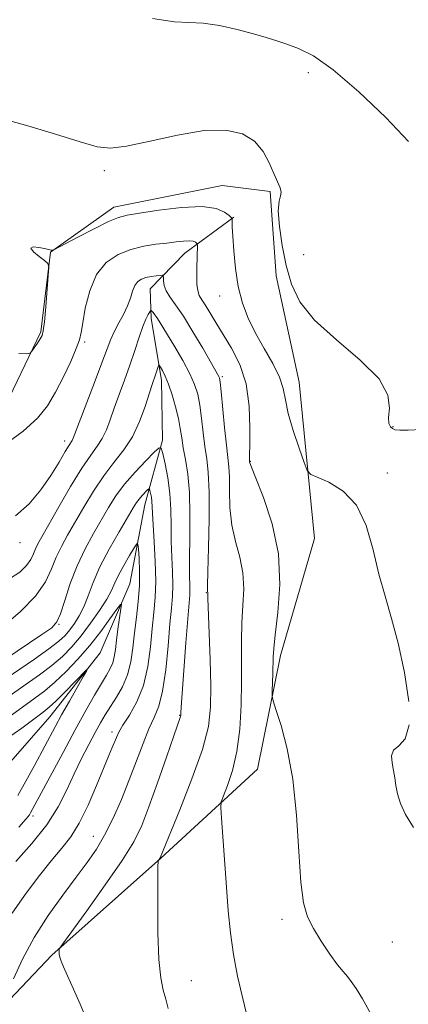
# Model space of a CAD drawing. Extents: x 2084800 to 2087700, y 342300 to 345200.
# Drawn here: x 2086308 to 2086377, y 343198 to 343371 of the extents above; entities that cross this region are included whole.
import ezdxf

# ---------------------------------------------------------------- set-up
doc = ezdxf.new("R2010")
doc.units = 0
doc.header["$MEASUREMENT"] = 0
for name, color, linetype, lineweight in [('DTM HARD BREAKLINE', 7, 'Continuous', 0), ('DTM SPOT ELEVATION', 2, 'Continuous', 13), ('INDEX CONTOUR', 41, 'Continuous', 13), ('INTERMEDIATE CONTOUR', 44, 'Continuous', 0)]:
    doc.layers.add(name, color=color, linetype=linetype, lineweight=lineweight)

msp = doc.modelspace()

# ---------------------------------------------------------------- linework, layer by layer
at = {"layer": 'DTM HARD BREAKLINE'}
for points in [[(2086305.22, 343301.76, 1185.54), (2086312.19, 343316.35, 1186.17), (2086313.93, 343330.39, 1185.97), (2086325.05, 343338.32, 1186.59), (2086344.17, 343342.15, 1186.83), (2086352.59, 343341.06, 1187.81), (2086353.65, 343326.19, 1187.47), (2086357.68, 343307.48, 1186.85), (2086360.43, 343279.94, 1185.4), (2086354.4, 343259.32, 1184.46), (2086350.39, 343239.28, 1183.22), (2086333.37, 343223.58, 1180.06), (2086314.13, 343206.5, 1177.85), (2086305.61, 343197.55, 1176.05)], [(2086346.19, 343336.53, 1186.09), (2086337.55, 343330.18, 1183.27), (2086331.45, 343323.93, 1181.21), (2086331.67, 343318.7, 1179.53), (2086333.44, 343307.83, 1177.48), (2086333.61, 343297.23, 1176.24), (2086330.55, 343285.87, 1173.22), (2086327.86, 343271.95, 1170.61), (2086322.65, 343259.8, 1168.29), (2086313.82, 343248.5, 1167.04), (2086303.66, 343236.93, 1164.99), (2086294.46, 343228.31, 1163.33), (2086284.08, 343222.38, 1162.46), (2086274.94, 343219.92, 1161.91), (2086268.17, 343213.55, 1160.57), (2086262.6, 343205.69, 1159.87), (2086261.467, 343198.043, 1158.274)]]:
    msp.add_polyline3d(points, dxfattribs=at)
at = {"layer": 'DTM SPOT ELEVATION'}
for p in [(2086359.32, 343362.01, 1189.5), (2086323.38, 343344.75, 1187.7), (2086358.52, 343329.94, 1189.1), (2086343.71, 343322.67, 1185.39), (2086319.96, 343314.57, 1183.76), (2086344.18, 343308.44, 1182.23), (2086374.25, 343299.63, 1188.1), (2086316.43, 343297.12, 1182.49), (2086349.12, 343293.55, 1184.08), (2086373.21, 343291.47, 1186.3), (2086308.53, 343279.21, 1181.5), (2086341.37, 343270.36, 1179.93), (2086315.4, 343264.82, 1175.92), (2086336.69, 343248.76, 1177.93), (2086324.77, 343245.82, 1173.57), (2086310.81, 343231.02, 1170.35), (2086321.44, 343227.46, 1175.22), (2086354.68, 343212.85, 1183.63), (2086374.14, 343208.85, 1185.1), (2086338.71, 343202.02, 1180.7)]:
    msp.add_point(p, dxfattribs=at)
at = {"layer": 'INDEX CONTOUR'}
for points in [[(2086331.86, 343371.546, 1190), (2086335.747, 343370.967, 1190), (2086340.8061, 343370.748, 1190), (2086343.681, 343370.3, 1190), (2086346.79, 343369.598, 1190), (2086349.649, 343368.841, 1190), (2086351.909, 343368.183, 1190), (2086353.767, 343367.597, 1190), (2086355.553, 343367.015, 1190), (2086357.595, 343366.288, 1190), (2086360.21, 343364.962, 1190), (2086363.714, 343362.506, 1190), (2086368.21, 343358.64, 1190), (2086372.954, 343354.105, 1190), (2086376.989, 343349.892, 1190)], [(2086306.719, 343272.824, 1180), (2086308.5131, 343273.987, 1180), (2086309.706, 343275.161, 1180), (2086310.453, 343276.24, 1180), (2086310.921, 343277.2149, 1180), (2086311.278, 343278.1, 1180), (2086311.699, 343278.984, 1180), (2086312.395, 343280.244, 1180), (2086315.373, 343285.478, 1180), (2086317.4651, 343289.084, 1180), (2086319.447, 343292.329, 1180), (2086321.001, 343294.609, 1180), (2086322.157, 343296.186, 1180), (2086323.034, 343297.533, 1180), (2086323.749, 343299.05, 1180), (2086324.415, 343300.836, 1180), (2086325.1401, 343302.912, 1180), (2086326.004, 343305.277, 1180), (2086326.951, 343307.836, 1180), (2086327.896, 343310.47, 1180), (2086328.763, 343313.049, 1180), (2086329.53, 343315.384, 1180), (2086330.186, 343317.277, 1180), (2086330.72, 343318.584, 1180), (2086331.127, 343319.392, 1180), (2086331.402, 343319.843, 1180), (2086331.554, 343320.061, 1180), (2086331.652, 343320.095, 1180), (2086331.78, 343319.972, 1180), (2086332.003, 343319.719, 1180), (2086332.309, 343319.346, 1180), (2086332.666, 343318.858, 1180), (2086333.074, 343318.228, 1180), (2086335.787, 343313.695, 1180), (2086337.193, 343311.273, 1180), (2086338.441, 343308.966, 1180), (2086339.298, 343307.068, 1180), (2086339.835, 343305.35, 1180), (2086340.194, 343303.448, 1180), (2086340.5, 343301.115, 1180), (2086340.793, 343298.566, 1180), (2086341.097, 343296.132, 1180), (2086341.417, 343293.969, 1180), (2086341.694, 343291.543, 1180), (2086341.854, 343288.146, 1180), (2086341.848, 343283.402, 1180), (2086341.742, 343278.266, 1180), (2086341.627, 343274.025, 1180), (2086341.575, 343271.632, 1180), (2086341.573, 343270.692, 1180), (2086341.597, 343270.274, 1180), (2086341.623, 343269.409, 1180), (2086342.0161, 343258.569, 1180), (2086342.14, 343253.945, 1180), (2086342.12, 343250.215, 1180), (2086341.718, 343246.794, 1180), (2086340.662, 343242.766, 1180), (2086338.829, 343237.578, 1180), (2086336.69, 343232.125, 1180), (2086333.2301, 343223.665, 1180), (2086332.91, 343223.202, 1180), (2086332.865, 343223.018, 1180), (2086332.841, 343222.132, 1180), (2086332.819, 343219.784, 1180), (2086332.792, 343215.561, 1180), (2086332.822, 343210.443, 1180), (2086332.984, 343205.755, 1180), (2086333.323, 343202.497, 1180), (2086333.767, 343200.372, 1180), (2086334.214, 343198.7539, 1180), (2086334.62, 343197.093, 1180)], [(2086307.041, 343248.827, 1170), (2086311.143, 343251.786, 1170), (2086312.897, 343253.096, 1170), (2086314.693, 343254.594, 1170), (2086316.668, 343256.467, 1170), (2086318.752, 343258.6631, 1170), (2086320.823, 343261.066, 1170), (2086322.753, 343263.529, 1170), (2086324.391, 343265.764, 1170), (2086325.579, 343267.45, 1170), (2086326.214, 343268.323, 1170), (2086326.403, 343268.341, 1170), (2086326.308, 343267.521, 1170), (2086325.798, 343263.966, 1170), (2086325.5389, 343262, 1170), (2086325.345, 343260.38, 1170), (2086325.1561, 343259.082, 1170), (2086324.883, 343257.998, 1170), (2086324.446, 343256.998, 1170), (2086323.793, 343255.867, 1170), (2086322.878, 343254.3691, 1170), (2086321.664, 343252.303, 1170), (2086320.131, 343249.597, 1170), (2086318.267, 343246.214, 1170), (2086316.1211, 343242.242, 1170), (2086310.416, 343231.563, 1170), (2086310.188, 343231.212, 1170), (2086309.626, 343230.528, 1170), (2086308.349, 343229.075, 1170)]]:
    msp.add_polyline3d(points, dxfattribs=at)
at = {"layer": 'INTERMEDIATE CONTOUR'}
for points in [[(2086305.706, 343353.82, 1188), (2086309.9239, 343352.623, 1188), (2086314.798, 343351.1491, 1188), (2086319.131, 343349.811, 1188), (2086322.114, 343348.959, 1188), (2086324.473, 343348.689, 1188), (2086327.323, 343349.033, 1188), (2086331.444, 343349.938, 1188), (2086336.288, 343351.015, 1188), (2086340.975, 343351.79, 1188), (2086344.794, 343351.876, 1188), (2086347.709, 343351.247, 1188), (2086349.852, 343349.964, 1188), (2086351.3669, 343348.14, 1188), (2086352.428, 343346.097, 1188), (2086353.221, 343344.211, 1188), (2086354.36, 343341.735, 1188), (2086354.555, 343340.974, 1188), (2086354.425, 343340.308, 1188), (2086354.1671, 343339.3461, 1188), (2086354.0359, 343337.642, 1188), (2086354.23, 343334.912, 1188), (2086354.719, 343331.524, 1188), (2086355.418, 343328.003, 1188), (2086356.333, 343324.749, 1188), (2086357.844, 343321.637, 1188), (2086360.428, 343318.417, 1188), (2086364.276, 343314.927, 1188), (2086368.459, 343311.369, 1188), (2086371.769, 343308.04, 1188), (2086373.3319, 343305.192, 1188), (2086373.625, 343302.912, 1188), (2086373.464, 343301.244, 1188), (2086373.506, 343300.194, 1188), (2086373.782, 343299.609, 1188), (2086374.167, 343299.297, 1188), (2086374.616, 343299.101, 1188), (2086375.406, 343299.007, 1188), (2086376.893, 343299.037, 1188), (2086379.288, 343299.153, 1188)], [(2086308.319, 343312.516, 1186), (2086309.732, 343312.462, 1186), (2086310.338, 343312.567, 1186), (2086310.655, 343312.9211, 1186), (2086311.621, 343314.351, 1186), (2086312.098, 343315.081, 1186), (2086312.422, 343315.6731, 1186), (2086312.639, 343316.514, 1186), (2086312.835, 343318.107, 1186), (2086313.071, 343320.728, 1186), (2086313.514, 343326.274, 1186), (2086313.594, 343327.711, 1186), (2086313.429, 343328.386, 1186), (2086312.877, 343328.88, 1186), (2086311.908, 343329.624, 1186), (2086310.9331, 343330.464, 1186), (2086310.476, 343331.098, 1186), (2086310.889, 343331.31, 1186), (2086311.847, 343331.212, 1186), (2086312.852, 343331, 1186), (2086314.061, 343330.701, 1186), (2086314.207, 343330.701, 1186), (2086314.324, 343330.724, 1186), (2086314.406, 343330.751, 1186), (2086314.519, 343330.804, 1186), (2086318.7259, 343333.022, 1186), (2086321.578, 343334.501, 1186), (2086324.124, 343335.769, 1186), (2086325.862, 343336.512, 1186), (2086327.388, 343336.9099, 1186), (2086329.577, 343337.266, 1186), (2086332.999, 343337.784, 1186), (2086336.998, 343338.273, 1186), (2086340.615, 343338.44, 1186), (2086343.106, 343338.095, 1186), (2086344.582, 343337.454, 1186), (2086345.366, 343336.833, 1186), (2086345.752, 343336.467, 1186), (2086345.892, 343336.268, 1186), (2086345.907, 343336.0641, 1186), (2086345.903, 343335.664, 1186), (2086345.925, 343334.797, 1186), (2086346.004, 343333.17, 1186), (2086346.175, 343330.621, 1186), (2086346.486, 343327.507, 1186), (2086346.986, 343324.313, 1186), (2086347.723, 343321.416, 1186), (2086348.721, 343318.742, 1186), (2086350.001, 343316.109, 1186), (2086351.529, 343313.397, 1186), (2086353.044, 343310.746, 1186), (2086354.231, 343308.359, 1186), (2086354.89, 343306.335, 1186), (2086355.282, 343304.349, 1186), (2086355.784, 343301.969, 1186), (2086356.656, 343298.956, 1186), (2086357.697, 343295.833, 1186), (2086358.586, 343293.314, 1186), (2086359.142, 343291.899, 1186), (2086359.743, 343291.226, 1186), (2086360.902, 343290.718, 1186), (2086362.945, 343289.848, 1186), (2086365.445, 343288.294, 1186), (2086367.783, 343285.7841, 1186), (2086369.496, 343282.188, 1186), (2086370.725, 343277.954, 1186), (2086371.763, 343273.669, 1186), (2086372.849, 343269.741, 1186), (2086373.995, 343265.841, 1186), (2086375.16, 343261.458, 1186), (2086376.253, 343256.331, 1186), (2086377.006, 343251.206, 1186)], [(2086305.587, 343296.226, 1184), (2086309.089, 343298.815, 1184), (2086311.624, 343301.129, 1184), (2086313.3879, 343303.328, 1184), (2086314.805, 343305.701, 1184), (2086316.196, 343308.41, 1184), (2086317.476, 343311.123, 1184), (2086318.457, 343313.381, 1184), (2086319.021, 343314.917, 1184), (2086319.325, 343316.212, 1184), (2086319.598, 343317.936, 1184), (2086320.048, 343320.538, 1184), (2086320.817, 343323.585, 1184), (2086322.027, 343326.424, 1184), (2086323.746, 343328.54, 1184), (2086325.832, 343329.966, 1184), (2086328.084, 343330.8759, 1184), (2086330.325, 343331.432, 1184), (2086332.45, 343331.763, 1184), (2086334.374, 343331.984, 1184), (2086336.024, 343332.187, 1184), (2086337.364, 343332.341, 1184), (2086338.3699, 343332.389, 1184), (2086339.036, 343332.296, 1184), (2086339.4301, 343332.125, 1184), (2086339.64, 343331.959, 1184), (2086339.742, 343331.838, 1184), (2086339.775, 343331.6201, 1184), (2086339.684, 343327.548, 1184), (2086339.67, 343326.098, 1184), (2086339.708, 343324.744, 1184), (2086339.843, 343323.6131, 1184), (2086340.114, 343322.766, 1184), (2086340.546, 343322.006, 1184), (2086341.161, 343321.069, 1184), (2086341.981, 343319.742, 1184), (2086343.024, 343318.0101, 1184), (2086345.809, 343313.448, 1184), (2086347.265, 343310.559, 1184), (2086348.372, 343307.149, 1184), (2086348.916, 343303.254, 1184), (2086349.043, 343299.441, 1184), (2086348.99, 343296.406, 1184), (2086348.949, 343294.65, 1184), (2086348.945, 343293.897, 1184), (2086348.978, 343293.444, 1184), (2086349.018, 343293.255, 1184), (2086349.3, 343292.479, 1184), (2086350.07, 343290.566, 1184), (2086351.4339, 343287.137, 1184), (2086352.952, 343282.528, 1184), (2086354.042, 343277.249, 1184), (2086354.295, 343271.829, 1184), (2086353.972, 343266.864, 1184), (2086353.502, 343262.971, 1184), (2086353.226, 343260.539, 1184), (2086353.127, 343259.053, 1184), (2086353.058, 343256.149, 1184), (2086352.952, 343253.001, 1184), (2086352.951, 343252.138, 1184), (2086353.124, 343251.301, 1184), (2086353.622, 343249.772, 1184), (2086354.52, 343246.969, 1184), (2086355.599, 343242.8499, 1184), (2086356.567, 343237.507, 1184), (2086357.209, 343231.193, 1184), (2086357.625, 343224.805, 1184), (2086357.992, 343219.4, 1184), (2086358.473, 343215.725, 1184), (2086359.179, 343213.273, 1184), (2086360.207, 343211.229, 1184), (2086361.589, 343208.978, 1184), (2086363.102, 343206.715, 1184), (2086364.457, 343204.835, 1184), (2086365.447, 343203.605, 1184), (2086366.19, 343202.758, 1184), (2086366.887, 343201.897, 1184), (2086367.727, 343200.656, 1184), (2086368.852, 343198.79, 1184), (2086370.395, 343196.082, 1184)], [(2086307.761, 343283.9289, 1182), (2086310.178, 343286.057, 1182), (2086312.195, 343288.484, 1182), (2086313.951, 343291.033, 1182), (2086315.412, 343293.399, 1182), (2086316.5, 343295.248, 1182), (2086317.175, 343296.351, 1182), (2086317.7301, 343297.201, 1182), (2086317.901, 343297.58, 1182), (2086321.665, 343307.388, 1182), (2086322.98, 343310.863, 1182), (2086323.89, 343313.3521, 1182), (2086324.536, 343315.075, 1182), (2086325.16, 343316.477, 1182), (2086325.934, 343317.92, 1182), (2086326.764, 343319.419, 1182), (2086327.489, 343320.902, 1182), (2086327.997, 343322.298, 1182), (2086328.375, 343323.529, 1182), (2086328.762, 343324.514, 1182), (2086329.271, 343325.2, 1182), (2086329.927, 343325.641, 1182), (2086330.729, 343325.917, 1182), (2086331.648, 343326.098, 1182), (2086332.542, 343326.214, 1182), (2086333.243, 343326.28, 1182), (2086333.627, 343326.297, 1182), (2086333.768, 343326.195, 1182), (2086333.786, 343325.888, 1182), (2086333.799, 343325.314, 1182), (2086333.923, 343324.52, 1182), (2086334.267, 343323.578, 1182), (2086334.929, 343322.504, 1182), (2086335.938, 343321.093, 1182), (2086337.3099, 343319.083, 1182), (2086339, 343316.367, 1182), (2086340.725, 343313.4539, 1182), (2086343.588, 343308.494, 1182), (2086343.684, 343308.221, 1182), (2086343.789, 343307.5001, 1182), (2086343.96, 343305.829, 1182), (2086344.568, 343299.485, 1182), (2086344.893, 343296.366, 1182), (2086345.152, 343294.208, 1182), (2086345.329, 343292.582, 1182), (2086345.4159, 343290.795, 1182), (2086345.433, 343288.328, 1182), (2086345.521, 343285.373, 1182), (2086345.848, 343282.295, 1182), (2086346.504, 343279.384, 1182), (2086347.262, 343276.61, 1182), (2086347.815, 343273.864, 1182), (2086347.946, 343271.051, 1182), (2086347.797, 343268.136, 1182), (2086347.601, 343265.098, 1182), (2086347.535, 343261.902, 1182), (2086347.578, 343254.691, 1182), (2086347.5, 343250.559, 1182), (2086347.247, 343246.345, 1182), (2086346.745, 343242.404, 1182), (2086345.97, 343239.046, 1182), (2086345.107, 343236.41, 1182), (2086344.3879, 343234.593, 1182), (2086343.994, 343233.53, 1182), (2086343.896, 343232.5059, 1182), (2086344.008, 343230.64, 1182), (2086344.903, 343218.507, 1182), (2086345.2311, 343214.325, 1182), (2086345.617, 343210.438, 1182), (2086346.149, 343206.633, 1182), (2086346.8721, 343202.816, 1182), (2086347.643, 343199.349, 1182), (2086348.828, 343194.455, 1182)], [(2086305.616, 343264.457, 1178), (2086308.654, 343267.041, 1178), (2086311.273, 343269.763, 1178), (2086313.017, 343272.281, 1178), (2086314.109, 343274.554, 1178), (2086314.941, 343276.619, 1178), (2086315.848, 343278.544, 1178), (2086316.929, 343280.522, 1178), (2086319.764, 343285.437, 1178), (2086321.477, 343288.28, 1178), (2086323.281, 343290.985, 1178), (2086325.091, 343293.335, 1178), (2086326.81, 343295.528, 1178), (2086328.3391, 343297.864, 1178), (2086329.597, 343300.5211, 1178), (2086330.58, 343303.182, 1178), (2086331.78, 343306.891, 1178), (2086332.543, 343309.134, 1178), (2086332.88, 343310.221, 1178), (2086332.968, 343310.462, 1178), (2086333.067, 343310.441, 1178), (2086333.2621, 343310.139, 1178), (2086333.616, 343309.529, 1178), (2086334.1081, 343308.546, 1178), (2086334.695, 343307.116, 1178), (2086335.329, 343305.228, 1178), (2086335.9339, 343303.113, 1178), (2086336.428, 343301.066, 1178), (2086336.764, 343299.292, 1178), (2086337.018, 343297.647, 1178), (2086337.301, 343295.8979, 1178), (2086337.685, 343293.825, 1178), (2086338.084, 343291.257, 1178), (2086338.374, 343288.0381, 1178), (2086338.47, 343284.145, 1178), (2086338.439, 343280.094, 1178), (2086338.388, 343276.537, 1178), (2086338.397, 343273.9649, 1178), (2086338.4689, 343271.0309, 1178), (2086338.433, 343269.992, 1178), (2086338.082, 343265.774, 1178), (2086337.75, 343261.518, 1178), (2086337.389, 343256.686, 1178), (2086337.094, 343252.591, 1178), (2086336.933, 343250.215, 1178), (2086336.878, 343249.221, 1178), (2086336.874, 343248.811, 1178), (2086336.8601, 343248.694, 1178), (2086336.824, 343248.557, 1178), (2086335.639, 343245.167, 1178), (2086334.344, 343241.422, 1178), (2086332.763, 343236.888, 1178), (2086331.239, 343232.62, 1178), (2086329.97, 343229.348, 1178), (2086328.578, 343226.507, 1178), (2086326.541, 343223.204, 1178), (2086323.567, 343218.882, 1178), (2086320.291, 343214.309, 1178), (2086316.071, 343208.518, 1178), (2086315.515, 343207.699, 1178), (2086315.434, 343207.427, 1178), (2086315.437, 343207.121, 1178), (2086315.47, 343206.685, 1178), (2086315.568, 343206.1451, 1178), (2086315.7731, 343205.477, 1178), (2086316.18, 343204.471, 1178), (2086316.892, 343202.868, 1178), (2086317.953, 343200.538, 1178), (2086319.148, 343197.855, 1178), (2086320.203, 343195.324, 1178)], [(2086301.642, 343255.7639, 1176), (2086312.403, 343262.985, 1176), (2086314.124, 343264.212, 1176), (2086315.033, 343265.218, 1176), (2086315.651, 343266.658, 1176), (2086316.414, 343269, 1176), (2086317.401, 343271.978, 1176), (2086318.605, 343275.139, 1176), (2086319.996, 343278.105, 1176), (2086321.463, 343280.8, 1176), (2086324.15, 343285.39, 1176), (2086325.444, 343287.431, 1176), (2086326.964, 343289.489, 1176), (2086328.815, 343291.634, 1176), (2086330.692, 343293.6251, 1176), (2086332.192, 343295.147, 1176), (2086333.031, 343295.925, 1176), (2086333.419, 343295.864, 1176), (2086333.69, 343294.912, 1176), (2086334.094, 343293.078, 1176), (2086334.561, 343290.619, 1176), (2086334.936, 343287.853, 1176), (2086335.11, 343285.043, 1176), (2086335.154, 343282.241, 1176), (2086335.185, 343279.44, 1176), (2086335.283, 343276.664, 1176), (2086335.403, 343274.041, 1176), (2086335.463, 343271.7269, 1176), (2086335.4, 343269.753, 1176), (2086335.223, 343267.66, 1176), (2086334.958, 343264.8631, 1176), (2086334.624, 343261.024, 1176), (2086334.202, 343256.782, 1176), (2086333.663, 343253.022, 1176), (2086332.987, 343250.368, 1176), (2086332.18, 343248.3859, 1176), (2086331.254, 343246.383, 1176), (2086330.218, 343243.814, 1176), (2086329.066, 343240.741, 1176), (2086327.789, 343237.377, 1176), (2086326.391, 343233.937, 1176), (2086324.924, 343230.633, 1176), (2086323.452, 343227.6791, 1176), (2086321.996, 343225.185, 1176), (2086320.3991, 343222.845, 1176), (2086318.4609, 343220.252, 1176), (2086316.0729, 343217.101, 1176), (2086313.479, 343213.494, 1176), (2086311.017, 343209.638, 1176), (2086308.967, 343205.778, 1176), (2086307.4021, 343202.324, 1176)], [(2086303.461, 343253.473, 1174), (2086311.072, 343258.677, 1174), (2086313.617, 343260.469, 1174), (2086315.356, 343261.813, 1174), (2086316.474, 343262.849, 1174), (2086317.31, 343263.8191, 1174), (2086318.139, 343264.933, 1174), (2086318.978, 343266.2739, 1174), (2086319.781, 343267.893, 1174), (2086320.543, 343269.841, 1174), (2086321.424, 343272.166, 1174), (2086322.625, 343274.913, 1174), (2086324.25, 343278.038, 1174), (2086326.01, 343281.124, 1174), (2086328.494, 343285.303, 1174), (2086329.085, 343286.254, 1174), (2086329.544, 343286.886, 1174), (2086330.0631, 343287.487, 1174), (2086331.011, 343288.473, 1174), (2086331.246, 343288.691, 1174), (2086331.355, 343288.674, 1174), (2086331.431, 343288.407, 1174), (2086331.544, 343287.892, 1174), (2086331.675, 343287.202, 1174), (2086331.781, 343286.426, 1174), (2086331.834, 343285.574, 1174), (2086331.881, 343284.3411, 1174), (2086331.981, 343282.344, 1174), (2086332.1699, 343279.364, 1174), (2086332.364, 343275.851, 1174), (2086332.456, 343272.422, 1174), (2086332.367, 343269.52, 1174), (2086332.139, 343266.886, 1174), (2086331.845, 343264.092, 1174), (2086331.5221, 343260.839, 1174), (2086331.051, 343257.36, 1174), (2086330.274, 343254.022, 1174), (2086329.115, 343251.136, 1174), (2086327.812, 343248.788, 1174), (2086326.681, 343247.008, 1174), (2086325.957, 343245.779, 1174), (2086325.528, 343244.891, 1174), (2086324.797, 343243.108, 1174), (2086324.194, 343241.667, 1174), (2086322.019, 343236.398, 1174), (2086320.52, 343232.947, 1174), (2086318.971, 343229.787, 1174), (2086317.486, 343227.375, 1174), (2086315.914, 343225.341, 1174), (2086314.04, 343223.105, 1174), (2086311.75, 343220.254, 1174), (2086309.335, 343217.045, 1174), (2086307.187, 343213.902, 1174)], [(2086305.23, 343251.149, 1172), (2086309.652, 343254.2379, 1172), (2086311.984, 343255.886, 1172), (2086314.155, 343257.532, 1172), (2086316.021, 343259.152, 1172), (2086317.6819, 343260.855, 1172), (2086319.3, 343262.777, 1172), (2086320.972, 343264.983, 1172), (2086322.549, 343267.24, 1172), (2086323.818, 343269.242, 1172), (2086324.651, 343270.788, 1172), (2086325.252, 343272.097, 1172), (2086325.91, 343273.492, 1172), (2086326.822, 343275.181, 1172), (2086327.819, 343276.904, 1172), (2086328.643, 343278.282, 1172), (2086329.104, 343278.996, 1172), (2086329.297, 343278.945, 1172), (2086329.39, 343278.088, 1172), (2086329.504, 343276.43, 1172), (2086329.594, 343274.172, 1172), (2086329.5679, 343271.563, 1172), (2086329.369, 343268.8251, 1172), (2086329.059, 343266.055, 1172), (2086328.732, 343263.3211, 1172), (2086328.442, 343260.686, 1172), (2086328.08, 343258.196, 1172), (2086327.495, 343255.891, 1172), (2086326.595, 343253.8069, 1172), (2086325.518, 343251.9491, 1172), (2086324.458, 343250.321, 1172), (2086323.553, 343248.881, 1172), (2086322.709, 343247.433, 1172), (2086321.7751, 343245.74, 1172), (2086320.643, 343243.624, 1172), (2086319.372, 343241.151, 1172), (2086318.067, 343238.449, 1172), (2086316.768, 343235.616, 1172), (2086315.2591, 343232.641, 1172), (2086313.262, 343229.487, 1172), (2086310.64, 343226.184, 1172), (2086307.824, 343223.044, 1172)], [(2086306.149, 343244.604, 1168), (2086308.859, 343246.505, 1168), (2086312.619, 343249.319, 1168), (2086313.695, 343250.186, 1168), (2086314.844, 343251.251, 1168), (2086316.406, 343252.819, 1168), (2086320.243, 343256.781, 1168), (2086320.305, 343256.688, 1168), (2086319.74, 343255.666, 1168), (2086317.255, 343251.291, 1168), (2086315.878, 343248.839, 1168), (2086314.718, 343246.733, 1168), (2086311.07, 343239.942, 1168), (2086309.56, 343237.165, 1168), (2086308.164, 343234.665, 1168)], [(2086377.102, 343247.078, 1186), (2086376.373, 343244.647, 1186), (2086375.246, 343243.424, 1186), (2086374.298, 343242.627, 1186), (2086373.959, 343241.623, 1186), (2086374.075, 343240.392, 1186), (2086374.347, 343239.067, 1186), (2086374.546, 343237.745, 1186), (2086374.726, 343236.387, 1186), (2086375.011, 343234.917, 1186), (2086375.531, 343233.256, 1186), (2086376.4319, 343231.311, 1186), (2086377.863, 343228.984, 1186)]]:
    msp.add_polyline3d(points, dxfattribs=at)

doc.saveas('drawing.dxf')
